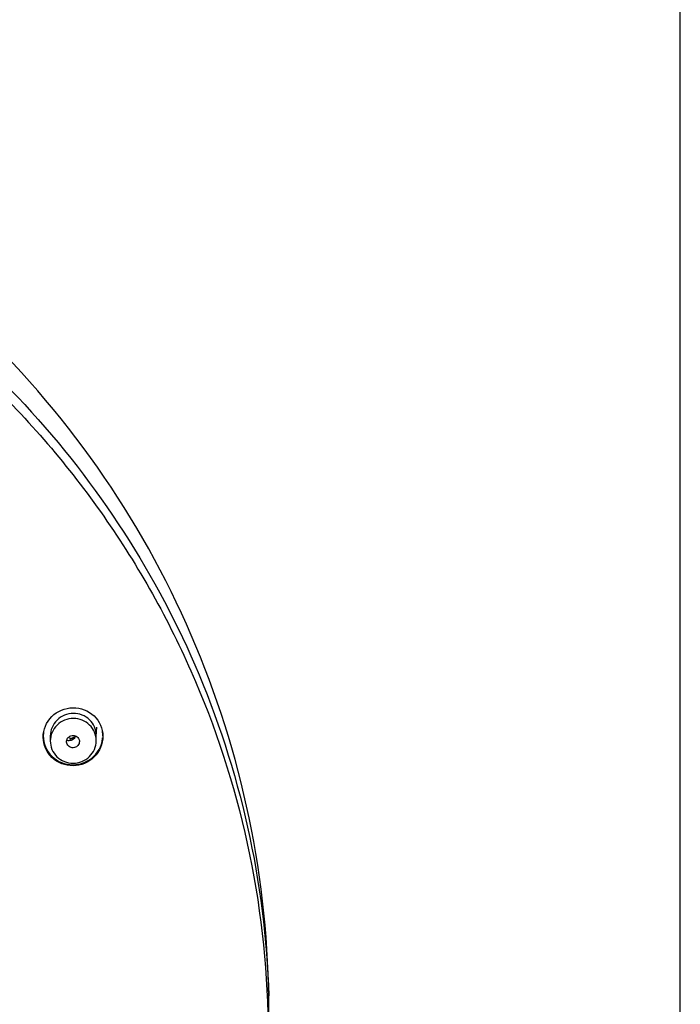
# Model space of a CAD drawing. Units: millimetres. Extents: x 7 to 203, y 5 to 291.
# Drawn here: x 177 to 203, y 183 to 222 of the extents above; entities that cross this region are included whole.
import ezdxf

# ---------------------------------------------------------------- set-up
doc = ezdxf.new("R2010")
doc.units = ezdxf.units.MM
doc.layers.add('Default', color=7, linetype='Continuous')
doc.layers.add('DIN-ISO_Templates', color=7, linetype='Continuous')

msp = doc.modelspace()

# ---------------------------------------------------------------- linework, layer by layer
at = {"layer": 'Default', "color": 7, "linetype": 'Continuous'}
for p, q in [((180.152, 193.964), (180.176, 194.323)), ((178.352, 193.973), (178.352, 193.775)), ((179.061, 193.919), (179.068, 193.904)), ((180.152, 193.789), (180.152, 193.993))]:
    msp.add_line(p, q, dxfattribs=at)
msp.add_arc((149.851, 183.224), 37.057, 357.069, 90.656, dxfattribs=at)
for centre, major_axis, end_param in [((179.089, 194.347), (0.475, 0), 5.254789), ((179.089, 194.34), (0.5, 0), 5.194719)]:
    msp.add_ellipse(centre, major_axis=major_axis, ratio=0.968148, start_param=4.735305, end_param=end_param, dxfattribs=at)
for points, knots in [([(149.427, 219.015), (149.899, 219.01), (150.852, 219), (152.291, 218.918), (153.749, 218.783), (155.224, 218.589), (156.713, 218.334), (158.214, 218.015), (159.723, 217.632), (161.236, 217.18), (162.751, 216.66), (164.263, 216.067), (165.769, 215.402), (167.263, 214.662), (168.743, 213.846), (172.266, 211.691), (178.323, 206.68), (182.346, 200.599), (184.01, 196.752), (185.785, 192.653), (186.771, 188.234), (186.904, 183.799)], [0, 0, 0, 0, 0.021514, 0.043389, 0.065625, 0.088221, 0.111179, 0.134496, 0.158175, 0.182214, 0.206614, 0.231374, 0.256495, 0.281976, 0.307818, 0.334021, 0.471807, 0.66708, 0.66708, 0.66708, 1, 1, 1, 1]), ([(149.427, 218.512), (151.9, 218.512), (154.375, 218.272), (159.172, 217.343), (161.505, 216.657), (164.908, 215.291), (166.03, 214.776), (168.195, 213.653), (169.243, 213.043), (172.283, 211.073), (174.178, 209.569), (177.67, 206.184), (179.217, 204.353), (181.248, 201.406), (181.877, 200.39), (183.036, 198.289), (183.566, 197.203), (184.971, 193.911), (185.677, 191.651), (186.631, 187.002), (186.874, 184.601), (186.871, 179.873), (186.632, 177.521), (185.911, 174.012), (185.609, 172.849), (184.896, 170.58), (184.484, 169.468), (183.55, 167.287), (183.028, 166.218), (181.873, 164.125), (181.235, 163.096), (179.182, 160.124), (177.632, 158.299), (174.178, 154.954), (172.251, 153.423), (168.181, 150.793), (166.03, 149.679), (162.629, 148.315), (161.46, 147.91), (159.108, 147.22), (157.921, 146.933), (154.332, 146.242), (151.9, 146.007), (149.427, 146.007)], [0, 0, 0, 0, 0.0625, 0.0625, 0.125, 0.125, 0.15625, 0.15625, 0.1875, 0.1875, 0.25, 0.25, 0.3125, 0.3125, 0.34375, 0.34375, 0.375, 0.375, 0.4375, 0.4375, 0.5, 0.5, 0.5625, 0.5625, 0.59375, 0.59375, 0.625, 0.625, 0.65625, 0.65625, 0.6875, 0.6875, 0.75, 0.75, 0.8125, 0.8125, 0.875, 0.875, 0.90625, 0.90625, 0.9375, 0.9375, 1, 1, 1, 1]), ([(179.796, 192.948), (180.068, 193.094), (180.274, 193.345), (180.448, 193.915), (180.415, 194.234), (180.124, 194.755), (179.869, 194.954), (179.281, 195.118), (178.956, 195.082), (178.415, 194.791), (178.209, 194.542), (178.034, 193.968), (178.068, 193.649), (178.358, 193.131), (178.613, 192.931), (179.2, 192.768), (179.525, 192.803), (179.796, 192.948)], [0, 0, 0, 0, 0.125, 0.125, 0.25, 0.25, 0.375, 0.375, 0.5, 0.5, 0.625, 0.625, 0.75, 0.75, 0.875, 0.875, 1, 1, 1, 1]), ([(180.152, 193.992), (180.153, 194.221), (179.958, 194.676), (179.364, 194.906), (178.899, 194.808), (178.503, 194.551), (178.353, 194.203), (178.352, 193.974), (178.352, 193.973)], [0, 0, 0, 0, 0.2484932, 0.4973355, 0.6240752, 0.7508044, 0.9995675, 1, 1, 1, 1]), ([(178.611, 193.162), (178.444, 193.326), (178.35, 193.553), (178.353, 194.009), (178.452, 194.237), (178.787, 194.561), (179.02, 194.656), (179.495, 194.657), (179.726, 194.564), (180.059, 194.239), (180.154, 194.013), (180.15, 193.552), (180.051, 193.326), (179.716, 193.003), (179.481, 192.908), (179.011, 192.907), (178.778, 192.999), (178.611, 193.162)], [0, 0, 0, 0, 0.125, 0.125, 0.25, 0.25, 0.375, 0.375, 0.5, 0.5, 0.625, 0.625, 0.75, 0.75, 0.875, 0.875, 1, 1, 1, 1]), ([(178.089, 194.122), (178.087, 194.11), (178.086, 194.099), (178.052, 193.793), (178.144, 193.488), (178.529, 193.028), (178.817, 192.88), (179.422, 192.825), (179.737, 192.919), (180.208, 193.294), (180.366, 193.575), (180.399, 193.881), (180.4, 193.891), (180.401, 193.901)], [0, 0, 0, 0, 0.010023, 0.010023, 0.255418, 0.255418, 0.500813, 0.500813, 0.746209, 0.746209, 0.991604, 0.991604, 1, 1, 1, 1]), ([(178.998, 193.689), (178.998, 193.688), (178.999, 193.688), (178.999, 193.687), (179.006, 193.661), (179.018, 193.636), (179.034, 193.614), (179.034, 193.614), (179.034, 193.613), (179.034, 193.613), (179.05, 193.591), (179.07, 193.571), (179.093, 193.555), (179.116, 193.539), (179.142, 193.527), (179.168, 193.52), (179.196, 193.512), (179.224, 193.509), (179.252, 193.51), (179.281, 193.512), (179.309, 193.518), (179.335, 193.528), (179.361, 193.538), (179.386, 193.553), (179.407, 193.571), (179.428, 193.589), (179.446, 193.611), (179.46, 193.635), (179.474, 193.659), (179.483, 193.685), (179.488, 193.712), (179.493, 193.738), (179.493, 193.766), (179.489, 193.793), (179.486, 193.81), (179.481, 193.826), (179.475, 193.842), (179.465, 193.867), (179.45, 193.891), (179.432, 193.911), (179.413, 193.932), (179.391, 193.95), (179.367, 193.963), (179.342, 193.977), (179.315, 193.986), (179.288, 193.991), (179.26, 193.996), (179.231, 193.996), (179.203, 193.992), (179.175, 193.988), (179.148, 193.979), (179.123, 193.966), (179.098, 193.953), (179.075, 193.935), (179.056, 193.915), (179.037, 193.895), (179.022, 193.872), (179.01, 193.847), (178.999, 193.822), (178.992, 193.795), (178.99, 193.768), (178.989, 193.741), (178.991, 193.714), (178.998, 193.689)], [0, 0, 0, 0, 0.001187, 0.001187, 0.001187, 0.054557, 0.054557, 0.054557, 0.054676, 0.054676, 0.054676, 0.108313, 0.108313, 0.108313, 0.162126, 0.162126, 0.162126, 0.216067, 0.216067, 0.216067, 0.270033, 0.270033, 0.270033, 0.323911, 0.323911, 0.323911, 0.377624, 0.377624, 0.377624, 0.431205, 0.431205, 0.431205, 0.484752, 0.484752, 0.484752, 0.517784, 0.517784, 0.517784, 0.571314, 0.571314, 0.571314, 0.625007, 0.625007, 0.625007, 0.678868, 0.678868, 0.678868, 0.73283, 0.73283, 0.73283, 0.78678, 0.78678, 0.78678, 0.840612, 0.840612, 0.840612, 0.894271, 0.894271, 0.894271, 0.947778, 0.947778, 0.947778, 1, 1, 1, 1]), ([(179.339, 193.973), (179.333, 193.952), (179.325, 193.931), (179.314, 193.912), (179.3, 193.888), (179.282, 193.866), (179.261, 193.848), (179.24, 193.83), (179.216, 193.814), (179.19, 193.804), (179.174, 193.797), (179.156, 193.792), (179.139, 193.789), (179.111, 193.784), (179.083, 193.783), (179.055, 193.787), (179.036, 193.79), (179.017, 193.795), (178.999, 193.802)], [0, 0, 0, 0, 0.156402, 0.156402, 0.156402, 0.351843, 0.351843, 0.351843, 0.547259, 0.547259, 0.547259, 0.669192, 0.669192, 0.669192, 0.864491, 0.864491, 0.864491, 1, 1, 1, 1])]:
    msp.add_open_spline(points, degree=3, knots=knots, dxfattribs=at)
msp.add_open_spline([(180.405, 193.98), (180.405, 194.035), (180.401, 194.091), (180.393, 194.146)], degree=3, dxfattribs=at)
at = {"layer": 'DIN-ISO_Templates', "color": 7, "linetype": 'Continuous'}
msp.add_line((203.005, 5), (203.005, 291), dxfattribs=at)

doc.saveas('drawing.dxf')
